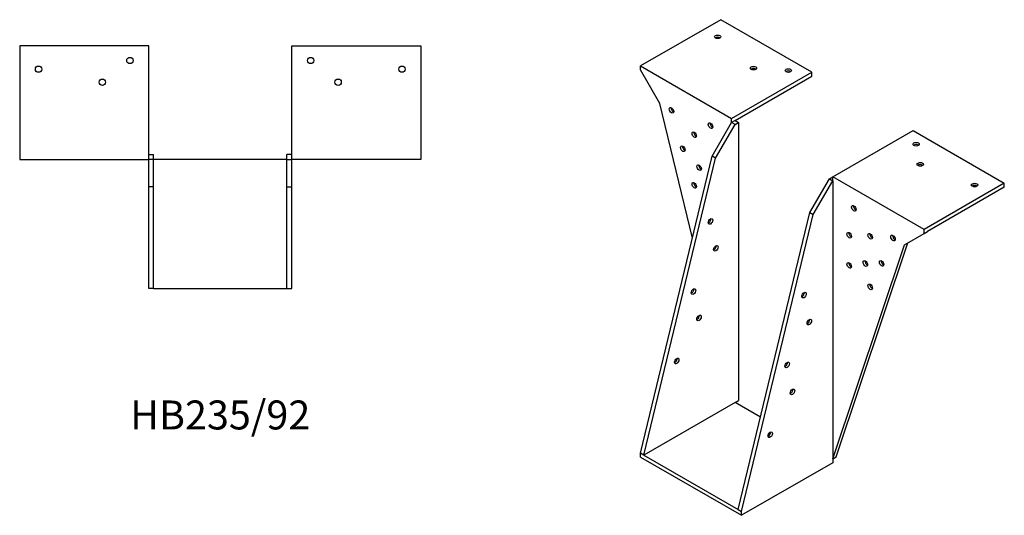
# Model space of a CAD drawing. Units: millimetres. Extents: x 894 to 1860, y 425 to 1398.
# Drawn here: x 1181 to 1860, y 425 to 767 of the extents above; entities that cross this region are included whole.
import ezdxf

# ---------------------------------------------------------------- set-up
doc = ezdxf.new("R2010")
doc.units = ezdxf.units.MM
doc.layers.add('Part', color=7, linetype='Continuous', lineweight=25)
doc.layers.add('Text', color=7, linetype='Continuous', lineweight=25)
doc.styles.add('EU_style', font='arial.ttf')

msp = doc.modelspace()

# ---------------------------------------------------------------- linework, layer by layer
at = {"layer": 'Part'}
for p, q in [((1664.57, 766.94), (1609.2, 734.98)), ((1727.5, 730.61), (1664.57, 766.94)), ((1181.13, 748.77), (1181.13, 670.47)), ((1270.13, 748.77), (1181.13, 748.77)), ((1270.13, 670.47), (1270.13, 748.77)), ((1368.73, 748.77), (1457.73, 748.77)), ((1368.73, 670.47), (1368.73, 748.77)), ((1457.73, 748.77), (1457.73, 670.47)), ((1609.2, 732.28), (1609.2, 734.98)), ((1609.2, 734.98), (1672.13, 698.64)), ((1622.63, 709.01), (1609.2, 732.28)), ((1672.13, 698.64), (1727.5, 730.61)), ((1674.46, 697.29), (1727.5, 727.91)), ((1727.5, 727.91), (1727.5, 730.61)), ((1645.05, 616.19), (1622.63, 709.01)), ((1658.7, 672.68), (1672.13, 695.95)), ((1661.03, 671.33), (1674.46, 694.6)), ((1672.13, 695.95), (1672.13, 698.64)), ((1674.46, 697.29), (1672.13, 695.95)), ((1674.46, 694.6), (1672.13, 695.95)), ((1674.46, 697.29), (1676.8, 695.95)), ((1674.46, 694.6), (1676.8, 695.95)), ((1676.8, 695.95), (1676.8, 504.07)), ((1741.85, 658.39), (1797.22, 690.35)), ((1797.22, 690.35), (1860.15, 654.02)), ((1270.13, 673.77), (1273.43, 673.77)), ((1273.43, 670.47), (1273.43, 673.77)), ((1368.73, 673.77), (1365.43, 673.77)), ((1365.43, 670.47), (1365.43, 673.77)), ((1609.2, 467.74), (1658.7, 672.68)), ((1661.03, 671.33), (1658.7, 672.68)), ((1181.13, 670.47), (1270.13, 670.47)), ((1273.43, 670.47), (1270.13, 670.47)), ((1270.13, 651.47), (1270.13, 670.47)), ((1365.43, 670.47), (1273.43, 670.47)), ((1273.43, 651.47), (1273.43, 670.47)), ((1365.43, 670.47), (1368.73, 670.47)), ((1365.43, 651.47), (1365.43, 670.47)), ((1457.73, 670.47), (1368.73, 670.47)), ((1368.73, 651.47), (1368.73, 670.47)), ((1611.53, 466.39), (1661.03, 671.33)), ((1726.08, 633.77), (1739.52, 657.04)), ((1728.42, 632.42), (1741.85, 655.69)), ((1739.52, 657.04), (1741.85, 658.39)), ((1739.52, 657.04), (1741.85, 655.69)), ((1741.85, 655.69), (1741.85, 658.39)), ((1804.78, 622.05), (1741.85, 658.39)), ((1741.85, 655.69), (1741.85, 463.82)), ((1860.15, 654.02), (1804.78, 622.05)), ((1860.15, 651.33), (1860.15, 654.02)), ((1273.43, 651.47), (1270.13, 651.47)), ((1270.13, 581.47), (1270.13, 651.47)), ((1273.43, 581.47), (1273.43, 651.47)), ((1365.43, 651.47), (1368.73, 651.47)), ((1365.43, 581.47), (1365.43, 651.47)), ((1368.73, 581.47), (1368.73, 651.47)), ((1860.15, 651.33), (1807.12, 620.71)), ((1676.59, 428.83), (1726.08, 633.77)), ((1678.92, 427.48), (1728.42, 632.42)), ((1726.08, 633.77), (1728.42, 632.42)), ((1791.35, 611.6), (1804.78, 619.36)), ((1804.78, 619.36), (1804.78, 622.05)), ((1804.78, 619.36), (1807.12, 620.71)), ((1741.85, 463.82), (1791.35, 611.6)), ((1744.19, 465.16), (1793.68, 612.95)), ((1273.43, 581.47), (1270.13, 581.47)), ((1273.43, 581.47), (1365.43, 581.47)), ((1365.43, 581.47), (1368.73, 581.47)), ((1674.46, 502.72), (1611.53, 466.39)), ((1674.46, 502.72), (1676.8, 504.07)), ((1691.99, 492.61), (1674.46, 502.72)), ((1611.53, 466.39), (1609.2, 467.74)), ((1609.2, 465.04), (1609.2, 467.74)), ((1609.2, 465.04), (1678.92, 424.79)), ((1611.53, 466.39), (1676.59, 428.83)), ((1741.85, 463.82), (1744.19, 465.16)), ((1741.85, 463.82), (1741.85, 461.12)), ((1741.85, 461.12), (1678.92, 424.79)), ((1676.59, 428.83), (1678.92, 427.48)), ((1678.92, 424.79), (1678.92, 427.48))]:
    msp.add_line(p, q, dxfattribs=at)
for centre in [(1257.13, 738.77), (1381.73, 738.77), (1194.13, 732.77), (1444.73, 732.77), (1238.13, 723.77), (1400.73, 723.77)]:
    msp.add_circle(centre, 2.17, dxfattribs=at)
for centre, major_axis in [((1662.44, 755.1), (2.17, 0)), ((1687.19, 733.47), (2.17, 0)), ((1711.23, 731.83), (2.17, 0)), ((1630.62, 704.4), (-1.09, 1.88)), ((1657.56, 693.74), (-1.09, 1.88)), ((1646.32, 687.5), (-1.09, 1.88)), ((1638.47, 677.82), (-1.09, 1.88)), ((1799.34, 680.96), (2.17, 0)), ((1649.68, 664.82), (-1.09, 1.88)), ((1802.17, 667.08), (2.17, 0)), ((1646.32, 652.55), (-1.09, 1.88)), ((1839.64, 652.8), (2.17, 0)), ((1756.42, 636.67), (-1.09, 1.88)), ((1657.52, 627.66), (1.08, 1.88)), ((1753.17, 618.14), (-1.09, 1.88)), ((1767.66, 617.44), (-1.09, 1.88)), ((1783.36, 616.22), (-1.09, 1.88)), ((1661.24, 609.15), (1.08, 1.88)), ((1753.17, 597.31), (-1.09, 1.88)), ((1764.3, 598.64), (-1.09, 1.88)), ((1775.51, 598.7), (-1.09, 1.88)), ((1767.66, 582.49), (-1.09, 1.88)), ((1645.83, 579.27), (1.08, 1.88)), ((1722.02, 576.8), (1.08, 1.88)), ((1649.62, 561.05), (1.08, 1.88)), ((1725.71, 558.19), (1.08, 1.88)), ((1634.26, 531.36), (1.08, 1.88)), ((1710.38, 528.6), (1.08, 1.88)), ((1714.07, 510), (1.08, 1.88)), ((1698.74, 480.4), (1.08, 1.88))]:
    msp.add_ellipse(centre, major_axis=major_axis, ratio=0.57735, dxfattribs=at)
for centre, major_axis, start_param, end_param in [((1662.44, 753.63), (2.17, 0), 0.62678, 2.514812), ((1687.19, 732), (2.17, 0), 0.62678, 2.514812), ((1711.23, 730.36), (2.17, 0), 0.62678, 2.514812), ((1631.9, 705.13), (-1.09, 1.88), 0.62678, 2.514812), ((1658.84, 694.48), (-1.09, 1.88), 0.62678, 2.514812), ((1647.59, 688.23), (-1.09, 1.88), 0.62678, 2.514812), ((1639.75, 678.56), (-1.09, 1.88), 0.62678, 2.514812), ((1799.34, 679.49), (-2.17, 0), 3.768373, 5.656405), ((1650.95, 665.55), (-1.09, 1.88), 0.62678, 2.514812), ((1802.17, 665.61), (-2.17, 0), 3.768373, 5.656405), ((1647.59, 653.29), (-1.09, 1.88), 0.62678, 2.514812), ((1839.64, 651.33), (-2.17, 0), 3.768373, 5.656405), ((1757.69, 637.4), (1.09, -1.88), 3.768373, 5.656405), ((1656.25, 628.4), (-1.08, -1.88), 0.62678, 2.514812), ((1754.44, 618.87), (1.09, -1.88), 3.768373, 5.656405), ((1768.93, 618.18), (1.09, -1.88), 3.768373, 5.656405), ((1784.63, 616.95), (1.09, -1.88), 3.768373, 5.656405), ((1659.96, 609.89), (-1.08, -1.88), 0.62678, 2.514812), ((1754.44, 598.05), (1.09, -1.88), 3.768373, 5.656405), ((1765.58, 599.38), (1.09, -1.88), 3.768373, 5.656405), ((1776.78, 599.44), (1.09, -1.88), 3.768373, 5.656405), ((1768.93, 583.23), (1.09, -1.88), 3.768373, 5.656405), ((1644.56, 580.01), (-1.08, -1.88), 0.62678, 2.514812), ((1720.75, 577.54), (-1.08, -1.88), 0.62678, 2.514812), ((1648.35, 561.78), (-1.08, -1.88), 0.62678, 2.514812), ((1724.44, 558.93), (-1.08, -1.88), 0.62678, 2.514812), ((1632.99, 532.09), (-1.08, -1.88), 0.62678, 2.514812), ((1709.11, 529.34), (-1.08, -1.88), 0.62678, 2.514812), ((1712.8, 510.73), (-1.08, -1.88), 0.62678, 2.514812), ((1697.46, 481.14), (-1.08, -1.88), 0.62678, 2.514812)]:
    msp.add_ellipse(centre, major_axis=major_axis, ratio=0.57735, start_param=start_param, end_param=end_param, dxfattribs=at)

# ---------------------------------------------------------------- texts
at = {"layer": 'Text', "insert": (1319.43, 491.47), "char_height": 20, "width": 343.6746, "attachment_point": 5, "style": 'EU_style'}
msp.add_mtext('{HB235/92}', dxfattribs=at)

doc.saveas('drawing.dxf')
